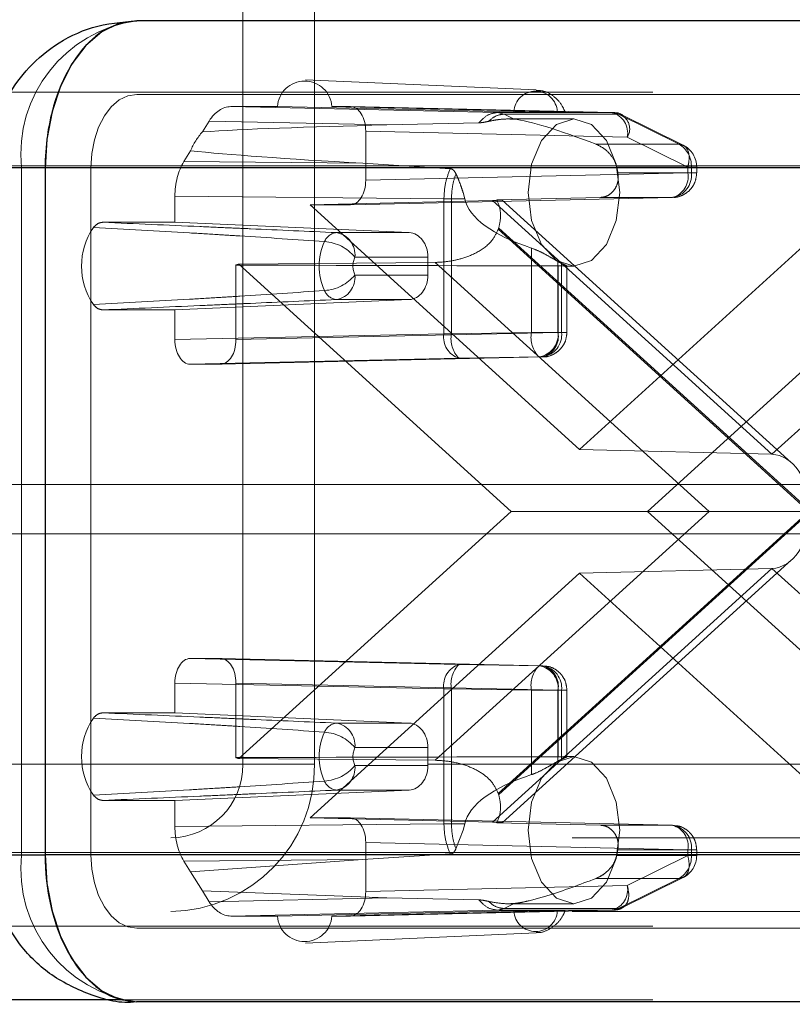
# Paper-space layout 'Sheet2' of a CAD drawing. Units: inches. Extents: x 0.1 to 16.8, y 0.1 to 10.9.
# Drawn here: x 5 to 5.1, y 2.7 to 2.7 of the extents above; entities that cross this region are included whole.
import ezdxf

# ---------------------------------------------------------------- set-up
doc = ezdxf.new("R2010")
doc.units = ezdxf.units.IN
doc.header["$MEASUREMENT"] = 0
doc.linetypes.add('HIDDEN', pattern=[0.07500000000000001, 0.05, -0.025])

psp = doc.layouts.new('Sheet2')

# ---------------------------------------------------------------- linework, layer by layer
at = {"color": 7, "linetype": 'HIDDEN', "lineweight": 18}
for p, q in [((5.015700033327128, 2.739976781702984), (5.015700033327128, 2.677640823697735)), ((5.02050151314512, 2.739976781702984), (5.02050151314512, 2.677640823697735)), ((5.01989841814372, 2.723424067636676), (5.035337358960174, 2.722734917691411)), ((5.243142328425704, 2.722588330259408), (4.278697888567123, 2.722588330259408)), ((5.658231100556002, 2.722441081456526), (5.008609094402006, 2.722441081456525)), ((5.014896008283179, 2.721620871482772), (5.018017868793269, 2.721620871482772)), ((5.032746246005767, 2.721225031238636), (5.014896008283179, 2.721620871482772)), ((5.033841394946216, 2.721276268542944), (5.018017868793269, 2.721620871482772)), ((5.021665516406874, 2.721620871482772), (5.022905283997668, 2.721620871482772)), ((5.021665516406874, 2.721620871482772), (5.03674371181484, 2.721276268542944)), ((5.022905283997668, 2.721620871482772), (5.040407050079033, 2.721225031238636)), ((5.033185227945266, 2.721116325089261), (5.032746246005767, 2.721225031238636)), ((5.040407050079033, 2.721225031238636), (5.032746246005767, 2.721225031238636)), ((5.040844730393347, 2.721116325089261), (5.033185227945266, 2.721116325089261)), ((5.033865967142334, 2.720782435396612), (5.033185227945266, 2.721116325089261)), ((5.040844730393347, 2.721116325089261), (5.044887293890444, 2.719105608428643)), ((5.041115189656373, 2.721053629555608), (5.045157753153469, 2.71904291289499)), ((5.013000896635766, 2.719935228747252), (5.01345211070996, 2.72066008208068)), ((5.025340974054192, 2.720396439061365), (5.01345211070996, 2.72066008208068)), ((5.031496987123957, 2.72053713514878), (5.025340974054192, 2.720396439061365)), ((5.033482480944106, 2.720800661509019), (5.037857887748854, 2.720800661509019)), ((5.023926273763029, 2.719980701379169), (5.023926273763029, 2.716699361796349)), ((5.023926273763029, 2.719980701379169), (5.041428039844395, 2.719584861135033)), ((5.044887293890444, 2.719105608428643), (5.039334616352546, 2.719105608428643)), ((5.045470603341491, 2.717574144474415), (5.041428039844395, 2.719584861135033)), ((5.011760039586347, 2.717941852609361), (5.012211253660542, 2.71866670594279)), ((5.011760039586347, 2.717941852609361), (5.023745039381747, 2.717832648095136)), ((5.023745039381747, 2.717832648095136), (5.029586612431898, 2.717468211675793)), ((5.240932406455907, 2.717667070416888), (4.276487966597326, 2.717667070416888)), ((5.23872248448611, 2.717667070416888), (4.317948764277485, 2.717667070416888)), ((5.288077408478248, 2.717667070416888), (4.323632968619667, 2.717667070416888)), ((5.290287330448045, 2.717667070416888), (4.325842890589464, 2.717667070416888)), ((4.998766575785202, 2.717519821614006), (5.00090606666105, 2.717519821614006)), ((5.00090606666105, 2.671588063083822), (5.00090606666105, 2.717519821614006)), ((5.00090606666105, 2.717519821614006), (5.060132493523675, 2.717519821614006)), ((5.655167664683797, 2.717519821614006), (5.005545658529801, 2.717519821614006)), ((5.005545658529801, 2.717519821614006), (5.005545658529801, 2.671588063083822)), ((5.045470603341491, 2.717186633346), (5.023926273763029, 2.716699361796349)), ((5.045711045471133, 2.717574144474415), (5.040721105207731, 2.717574144474415)), ((5.040798431903862, 2.717186633346), (5.045711045471133, 2.717186633346)), ((5.045470603341491, 2.717574144474415), (5.046061073943758, 2.717574144474415)), ((5.045470603341491, 2.717186633346), (5.045470603341491, 2.717574144474415)), ((5.045470603341491, 2.717186633346), (5.046061073943758, 2.717186633346)), ((5.045711045471133, 2.717186633346), (5.045711045471133, 2.717574144474415)), ((5.046067627461814, 2.717574144474415), (5.046067627461814, 2.717186633346)), ((5.030550468103315, 2.71545624840942), (5.030439758638434, 2.715879401666499)), ((5.011161957628843, 2.715622301804247), (5.02915653780311, 2.715458339399561)), ((5.011161957628842, 2.713888025534522), (5.011161957628843, 2.715622301804247)), ((5.032408091131993, 2.715346527511409), (5.020204852489773, 2.715059191692746)), ((5.022905283997668, 2.715059191692746), (5.020204852489773, 2.715059191692746)), ((5.020204852489773, 2.715059191692746), (5.038222307833319, 2.698699448823576)), ((5.04444961357613, 2.715546463242397), (5.022905283997668, 2.715059191692746)), ((5.02915653780311, 2.715458339399561), (5.029156537417249, 2.70643247238806)), ((5.02915653780311, 2.715458339399561), (5.029661900805468, 2.71545624840942)), ((5.029661900805468, 2.71545624840942), (5.029661893330211, 2.706432472509417)), ((5.029661900805445, 2.71545624840942), (5.030550468103315, 2.71545624840942)), ((5.051105499525223, 2.698369391295408), (5.032408091131993, 2.715346527511409)), ((5.032691219852509, 2.71539166259727), (5.039640034724726, 2.715546463242395)), ((5.033061862088588, 2.715375656616163), (5.052411552637929, 2.697806252061005)), ((5.038222307833319, 2.698699448823576), (5.056239763176865, 2.715059191692746)), ((5.039640034724793, 2.715546463242397), (5.04444961357613, 2.715546463242397)), ((5.069802907918454, 2.715346527511409), (5.051105499525223, 2.698369391295408)), ((5.006343821756816, 2.713888025534522), (5.011161957628842, 2.713888025534522)), ((5.026827330351629, 2.713198609604108), (5.011161957628842, 2.713888025534522)), ((5.026827330351629, 2.713198609604108), (5.021966552656004, 2.713198609604108)), ((5.032796207127347, 2.713422036255031), (5.053576181610439, 2.694553942348914)), ((5.053628363315231, 2.694601323028183), (5.03282147563196, 2.713493853960858)), ((5.035013015795251, 2.712163168578344), (5.035013015795251, 2.706523903687208)), ((5.015443702337664, 2.711091274916817), (5.028569578794429, 2.711200976114101)), ((5.023205585314281, 2.71155918895611), (5.028083565113144, 2.71155918895611)), ((5.028083565113144, 2.71155918895611), (5.028083565113144, 2.710357094691849)), ((5.028569578794429, 2.711200976114101), (5.046903435864518, 2.694553942348914)), ((5.036790088631982, 2.711259158680182), (5.036790088631982, 2.706523903687208)), ((5.037031310499887, 2.706523903687208), (5.037031310499887, 2.711134937126248)), ((5.015246538791783, 2.711026974022881), (5.015246538791783, 2.706036632137556)), ((5.033656742324073, 2.694553942348914), (5.015443702337664, 2.711091274916817)), ((5.036790868370245, 2.710969416896324), (5.036790868370245, 2.706523903687207)), ((5.037857887748854, 2.71095814182398), (5.037320562036558, 2.71095814182398)), ((5.037387892490568, 2.710971508632606), (5.037387892490568, 2.706523903687207)), ((5.061000913328973, 2.711091274916817), (5.042787873342564, 2.694553942348914)), ((5.028083565113144, 2.710357094691849), (5.023205585314281, 2.710357094691867)), ((5.011161957628826, 2.708028258113437), (5.026827330351629, 2.708717674043852)), ((5.021966552656004, 2.708717674043852), (5.026827330351629, 2.708717674043852)), ((5.011161957628826, 2.708028258113437), (5.006343821756816, 2.708028258113437)), ((5.011161957628843, 2.706036632137556), (5.011161957628826, 2.708028258113437)), ((5.015246538791783, 2.706036632137556), (5.036790868370245, 2.706523903687207)), ((5.035013015795251, 2.706523903687208), (5.029661893330211, 2.706432472509417)), ((5.036790088631982, 2.706523903687208), (5.035013015795251, 2.706523903687208)), ((5.036790088631982, 2.706523903687208), (5.037031310499887, 2.706523903687208)), ((5.036790868370245, 2.706523903687207), (5.037381338972511, 2.706523903687208)), ((5.029156537417249, 2.70643247238806), (5.011161957628843, 2.706036632137556)), ((5.029661893330211, 2.706432472509417), (5.029156537417249, 2.70643247238806)), ((5.030177526796693, 2.70479230227809), (5.012182947394204, 2.704396462033953)), ((5.035769878604883, 2.704883733583604), (5.014225549026421, 2.704396462033953)), ((5.030177526796693, 2.70479230227809), (5.035528656736977, 2.704883733583604)), ((5.035528656736977, 2.704883733583604), (5.035769878604883, 2.704883733583604)), ((5.014225549026421, 2.704396462033953), (5.012182947394204, 2.704396462033953)), ((5.051105499525223, 2.698369391295408), (5.038222307833319, 2.698699448823576)), ((5.287340767821649, 2.696341611099303), (4.322896327963068, 2.696341611099303)), ((5.015443702337664, 2.678016609781011), (5.033656742324073, 2.694553942348914)), ((5.046903435864518, 2.694553942348914), (5.028569578794429, 2.677906908583727)), ((5.053576181610439, 2.694553942348914), (5.032796207127347, 2.675685848442796)), ((5.03282147563196, 2.67561403073697), (5.053628363315231, 2.694506561669646)), ((5.046903435864518, 2.694553942348914), (5.033656742324073, 2.694553942348914)), ((5.042787873342564, 2.694553942348914), (5.061000913328973, 2.678016609781011)), ((5.053576181610439, 2.694553942348914), (5.046903435864517, 2.694553942348914)), ((5.287340767821649, 2.69306077120429), (4.322896327963068, 2.69306077120429)), ((5.032408091131993, 2.673761357186419), (5.051105499525223, 2.690738493402421)), ((5.052411552637929, 2.691301632636823), (5.033061862088588, 2.673732228081665)), ((5.051105499525223, 2.690738493402421), (5.038222307833319, 2.690408435874252)), ((5.051105499525223, 2.690738493402421), (5.069802907918454, 2.673761357186419)), ((5.038222307833319, 2.690408435874252), (5.020204852489773, 2.674048693005082)), ((5.056239763176865, 2.674048693005082), (5.038222307833319, 2.690408435874252)), ((5.012182947394204, 2.684711422663874), (5.014225549026421, 2.684711422663874)), ((5.012182947394204, 2.684711422663874), (5.030177526796693, 2.684315582419738)), ((5.035769878604883, 2.684224151114224), (5.014225549026421, 2.684711422663874)), ((5.030177526796693, 2.684315582419738), (5.035528656736977, 2.684224151114224)), ((5.035769878604883, 2.684224151114224), (5.035528656736977, 2.684224151114224)), ((5.011161957628843, 2.683071252560272), (5.029156537031331, 2.682675412316135)), ((5.011161957628826, 2.681079626584391), (5.011161957628843, 2.683071252560272)), ((5.036790868370245, 2.682583981010621), (5.015246538791783, 2.683071252560272)), ((5.015246538791783, 2.683071252560272), (5.015246538791783, 2.678080910674947)), ((5.029156537031331, 2.682675412316135), (5.029661885854965, 2.682675412316135)), ((5.029156537031331, 2.682675412316135), (5.029156537031331, 2.673649545291235)), ((5.035013015795251, 2.682583981010621), (5.029661885854965, 2.682675412316135)), ((5.029661885854965, 2.682675412316135), (5.029661885854967, 2.673651636288409)), ((5.035013015795251, 2.676944716119484), (5.035013015795251, 2.682583981010621)), ((5.035013015795251, 2.682583981010621), (5.036790088631982, 2.682583981010621)), ((5.036790088631982, 2.677848726017646), (5.036790088631982, 2.682583981010621)), ((5.036790088631982, 2.682583981010621), (5.037031310499887, 2.682583981010621)), ((5.036790868370245, 2.682583981010621), (5.037381338972511, 2.682583981010621)), ((5.036790868370245, 2.678138467801504), (5.036790868370245, 2.682583981010621)), ((5.037031310499887, 2.677972947571581), (5.037031310499887, 2.682583981010621)), ((5.037387892490568, 2.682583981010621), (5.037387892490568, 2.67814030066105)), ((5.011161957628826, 2.681079626584391), (5.006343821756816, 2.681079626584391)), ((5.011161957628826, 2.681079626584391), (5.026827330351629, 2.680390210653976)), ((5.026827330351629, 2.680390210653976), (5.021966552656004, 2.680390210653976)), ((5.023205585314281, 2.678750790005961), (5.028083565113144, 2.678750790005979)), ((5.028083565113144, 2.678750790005979), (5.028083565113144, 2.677548695741718)), ((5.015700033327128, 2.677640823697735), (4.937750459978826, 2.677640823697735)), ((5.02050151314512, 2.677640823697735), (4.940010105883286, 2.677640823697735)), ((5.132937626068238, 2.677640823697735), (4.977288194783193, 2.677640823697735)), ((5.128136146250245, 2.677640823697735), (4.998766574716966, 2.677640823697735)), ((5.028569578794429, 2.677906908583727), (5.015443702337664, 2.678016609781011)), ((5.171349464612173, 2.677640823697735), (5.015700033327128, 2.677640823697735)), ((5.176150944430164, 2.677640823697735), (5.02050151314512, 2.677640823697735)), ((5.028083565113144, 2.677548695741718), (5.023205585314281, 2.677548695741718)), ((5.037323524256283, 2.678149742873849), (5.037857887748854, 2.678149742873849)), ((5.026827330351629, 2.675909275093721), (5.011161957628826, 2.675219859163306)), ((5.021966552656004, 2.675909275093721), (5.026827330351629, 2.675909275093721)), ((5.006343821756816, 2.675219859163306), (5.011161957628826, 2.675219859163306)), ((5.011161957628843, 2.67348558289358), (5.011161957628826, 2.675219859163306)), ((5.029156537031331, 2.673649545291235), (5.011161957628843, 2.67348558289358)), ((5.020204852489773, 2.674048693005082), (5.022905283997668, 2.674048693005082)), ((5.020204852489773, 2.674048693005082), (5.032408091131993, 2.673761357186419)), ((5.022905283997668, 2.674048693005082), (5.04444961357613, 2.673561421455431)), ((5.029661885854965, 2.673651636288409), (5.029156537031331, 2.673649545291235)), ((5.029661885854967, 2.673651636288409), (5.030550468103315, 2.673651636288409)), ((5.030439758638434, 2.673228483031329), (5.030550468103315, 2.673651636288409)), ((5.03964003472487, 2.673561421455429), (5.032691219852641, 2.673716222100554)), ((5.04444961357613, 2.673561421455431), (5.039640034724794, 2.673561421455431)), ((5.029960734009159, 2.671975681746162), (5.030439758638434, 2.673228483031329)), ((5.137739105886229, 2.672719563855215), (4.982089674601185, 2.672719563855215)), ((5.023926273763029, 2.672408522901479), (5.023926273763029, 2.669127183318659)), ((5.023926273763029, 2.672408522901479), (5.045470603341491, 2.671921251351829)), ((5.240932406455907, 2.671735311886704), (4.276487966597326, 2.671735311886704)), ((5.23872248448611, 2.671735311886704), (4.317948764277485, 2.671735311886704)), ((5.288077408478248, 2.671735311886704), (4.323632968619667, 2.671735311886704)), ((5.290287330448045, 2.671735311886704), (4.325842890589464, 2.671735311886704)), ((5.00090606666105, 2.671588063083822), (4.998766574716966, 2.671588063083822)), ((5.060132493523675, 2.671588063083822), (5.00090606666105, 2.671588063083822)), ((5.655167664683797, 2.671588063083822), (5.005545658529801, 2.671588063083822)), ((5.029586612431898, 2.671639673022034), (5.023745039381747, 2.671275236602692)), ((5.040798431903862, 2.671921251351828), (5.040721105207731, 2.671533740223413)), ((5.045711045471133, 2.671921251351828), (5.040798431903861, 2.671921251351828)), ((5.045470603341491, 2.671533740223413), (5.045470603341491, 2.671921251351829)), ((5.045470603341491, 2.671921251351829), (5.046061073943758, 2.671921251351828)), ((5.045711045471133, 2.671921251351828), (5.045711045471133, 2.671533740223413)), ((5.046067627461815, 2.671921251351829), (5.046067627461815, 2.671533740223413)), ((5.023745039381747, 2.671275236602692), (5.011760039586347, 2.671166032088466)), ((5.012211253660542, 2.670441178755038), (5.011760039586347, 2.671166032088466)), ((5.012211253660542, 2.670441178755038), (5.023745039381747, 2.671275236602692)), ((5.045711045471133, 2.671533740223413), (5.040721105207731, 2.671533740223413)), ((5.041428039844395, 2.669523023562796), (5.045470603341491, 2.671533740223413)), ((5.045470603341491, 2.671533740223413), (5.046061073943758, 2.671533740223413)), ((5.013000896635766, 2.669172655950576), (5.012211253660542, 2.670441178755038)), ((5.044887293890444, 2.670002276269186), (5.039334616352546, 2.670002276269186)), ((5.040844741687834, 2.667991565226293), (5.044887293890444, 2.670002276269186)), ((5.045157753153471, 2.670064971802838), (5.041115189656373, 2.66805425514222)), ((5.025340974054191, 2.668711445636463), (5.013000896635766, 2.669172655950576)), ((5.01345211070996, 2.668447802617147), (5.013000896635766, 2.669172655950576)), ((5.041428039844395, 2.669523023562796), (5.023926273763029, 2.669127183318659)), ((5.01345211070996, 2.668447802617147), (5.025340974054191, 2.668711445636463)), ((5.025340974054191, 2.668711445636463), (5.031496987123957, 2.668570749549048)), ((5.033865967142334, 2.668325449301217), (5.033185239398767, 2.667991565226293)), ((5.037857887748854, 2.668307223188809), (5.033479410618473, 2.668307223188809)), ((5.137739105886229, 2.667798304012695), (4.999565000371635, 2.667798304012695)), ((5.014896008283179, 2.667487013215056), (5.032746246771356, 2.66788285347617)), ((5.018017868793263, 2.667487013215056), (5.033841394946214, 2.667831616154884)), ((5.036743711814838, 2.667831616154884), (5.021665516406881, 2.667487013215056)), ((5.040407050455704, 2.667882853467682), (5.022905283997668, 2.667487013215056)), ((5.032746246771356, 2.66788285347617), (5.033185239398747, 2.667991565226363)), ((5.032746246771356, 2.66788285347617), (5.040407050455704, 2.667882853467682)), ((5.033185239398747, 2.667991565226363), (5.040844741846827, 2.667991565226363)), ((5.018017868793263, 2.667487013215056), (5.014896008283179, 2.667487013215056)), ((5.022905283997668, 2.667487013215056), (5.021665516406881, 2.667487013215056)), ((5.243142328425704, 2.666814052044185), (4.278697888567123, 2.666814052044185)), ((5.658231100556002, 2.666666803241303), (5.008609094402006, 2.666666803241303)), ((5.035337358960174, 2.666372967006407), (5.019898418143721, 2.665683817061141)), ((5.243142328425704, 2.661892792201665), (5.007553259270491, 2.661892792201665))]:
    psp.add_line(p, q, dxfattribs=at)
at = {"color": 7, "linetype": 'Continuous', "lineweight": 25}
for p, q in [((5.658231100556002, 2.727362341299046), (5.008609094402006, 2.727362341299045)), ((5.002482222657597, 2.717519821614006), (4.998766575785202, 2.717519821614006)), ((5.652104228811591, 2.717519821614006), (5.002482222657597, 2.717519821614006)), ((5.002482222657597, 2.717519821614006), (5.002482222657597, 2.671588063083822)), ((4.998766574716966, 2.671588063083822), (5.002482222657597, 2.671588063083822)), ((5.652104228811591, 2.671588063083822), (5.002482222657597, 2.671588063083822)), ((5.007553259270491, 2.661892792201665), (4.817948764277486, 2.661892792201665)), ((5.658231100556002, 2.661745543398783), (5.008609094402006, 2.661745543398783))]:
    psp.add_line(p, q, dxfattribs=at)
at = {"color": 7, "linetype": 'Continuous', "lineweight": 25, "flags": 128}
for points in [[(5.008609094402006, 2.727362341299045), (5.007413801020438, 2.727173220043172), (5.006264442093195, 2.726613124099353), (5.005205186839283, 2.725703577640606), (5.004276741844074, 2.724479534027259), (5.003514786728054, 2.722988032568923), (5.002948602999024, 2.721286390830198), (5.002599948780171, 2.719440001948811), (5.002482222657597, 2.717519821614006)], [(5.002482222657597, 2.671588063083822), (5.002599948780171, 2.669667882749018), (5.002948602999024, 2.66782149386763), (5.003514786728054, 2.666119852128905), (5.004276741844074, 2.664628350670569), (5.005205186839283, 2.663404307057223), (5.006264442093195, 2.662494760598475), (5.007413801020438, 2.661934664654657), (5.008609094402006, 2.661745543398783)]]:
    psp.add_lwpolyline(points, dxfattribs=at)
at = {"color": 7, "linetype": 'HIDDEN', "lineweight": 18, "flags": 128}
for points in [[(5.008609094402006, 2.722441081456525), (5.008011447711223, 2.722346520828589), (5.007436768247601, 2.722066472856679), (5.006907140620645, 2.721611699627306), (5.00644291812304, 2.720999677820632), (5.00606194056503, 2.720253927091465), (5.005778848700515, 2.719403106222102), (5.005604521591088, 2.718479911781408), (5.005545658529801, 2.717519821614006)], [(5.034794451876649, 2.715879401666499), (5.035027642047362, 2.713996117058403), (5.035691711469887, 2.712399545459873), (5.036685561594447, 2.711332750423826), (5.037857887748854, 2.71095814182398), (5.039030213903259, 2.711332750423826), (5.040024064027819, 2.712399545459873), (5.040688133450344, 2.713996117058403), (5.040921323621058, 2.715879401666499), (5.040688133450344, 2.717762686274596), (5.040024064027819, 2.719359257873126), (5.039030213903259, 2.720426052909173), (5.037857887748854, 2.720800661509019), (5.036685561594447, 2.720426052909173), (5.035691711469887, 2.719359257873126), (5.035027642047362, 2.717762686274595), (5.034794451876649, 2.715879401666499)], [(5.034794451876649, 2.673228483031329), (5.035027642047362, 2.671345198423233), (5.035691711469887, 2.669748626824702), (5.036685561594447, 2.668681831788655), (5.037857887748854, 2.668307223188809), (5.039030213903259, 2.668681831788655), (5.040024064027819, 2.669748626824702), (5.040688133450344, 2.671345198423233), (5.040921323621058, 2.673228483031329), (5.040688133450344, 2.675111767639425), (5.040024064027819, 2.676708339237956), (5.039030213903259, 2.677775134274002), (5.037857887748854, 2.678149742873849), (5.036685561594447, 2.677775134274002), (5.035691711469887, 2.676708339237956), (5.035027642047362, 2.675111767639424), (5.034794451876649, 2.673228483031329)], [(5.005545658529801, 2.671588063083822), (5.005604521591088, 2.67062797291642), (5.005778848700515, 2.669704778475727), (5.00606194056503, 2.668853957606364), (5.00644291812304, 2.668108206877196), (5.006907140620645, 2.667496185070522), (5.007436768247601, 2.667041411841149), (5.008011447711223, 2.666761363869239), (5.008609094402006, 2.666666803241303)]]:
    psp.add_lwpolyline(points, dxfattribs=at)
at = {"color": 7, "linetype": 'HIDDEN', "lineweight": 18}
for centre, radius, start, end in [((5.009827399678672, 2.718473300971266), 0.008972140530333099, 97.8041644503812, 186.1004057366082), ((5.019841692600071, 2.721501913252676), 0.001827699192637995, 3.731809898782481, 176.2681901012157), ((5.035292553380529, 2.721204083807606), 0.001452952661821362, 2.847707343839197, 177.1522926561643), ((5.04037999660159, 2.720180643985586), 0.001044737586657676, 63.58734309170986, 88.51616005589977), ((5.04002640703736, 2.719850221589494), 0.001426531000906728, 349.2795097648891, 74.52420593920164), ((5.040561374978465, 2.720131581199773), 0.001024700355726712, 327.7549531146788, 73.94707649103027), ((5.016419309574289, 2.716927266401778), 0.00455339263517403, 138.6544997206562, 157.5417845753313), ((5.044035047999696, 2.717659924285427), 0.001678191198953025, 357.0700812819415, 59.48020659971809), ((5.044427207514308, 2.717574144474415), 0.001640419947507049, 0, 63.41698913905445), ((5.033665784993603, 2.71596480553454), 0.007236540274695159, 9.720464213099667, 12.84948664469055), ((5.044215808714293, 2.717031439161554), 0.001503269168809585, 278.9475901256359, 5.925647491974503), ((5.044068970534457, 2.71692127289154), 0.001426531000907354, 285.4757940607897, 10.72049023509414), ((5.009478662631589, 2.710958141823979), 0.0045642254172426, 145.589074230449, 214.4109257695519), ((5.022076310131088, 2.712234527767473), 0.000970309482106293, 96.49496760732687, 158.240225609658), ((5.021701909991608, 2.7117106742767), 0.001511286630115976, 354.2472396674658, 79.91489189185499), ((5.026947222266091, 2.715520310480195), 0.00621396641696664, 340.2649776977372, 340.9669680325065), ((5.024640634879236, 2.710958141823979), 0.003832293101697377, 154.7275393910435, 205.2724606089573), ((5.02097352524119, 2.70968965242294), 0.002911573289262603, 39.94898340299595, 86.02934411284066), ((5.024478693782174, 2.710958141823988), 0.001407857530453406, 154.7275393925684, 205.272460607416), ((5.037982246505146, 2.713277850678893), 0.002344431227442558, 239.4356187315749, 246.0703405425331), ((5.014698052008026, 2.713043207789021), 0.002089506245905275, 285.2182106048122, 290.9071635713459), ((5.020973525241115, 2.712226631225132), 0.002911573289380297, 273.9706558884711, 320.0510165965206), ((5.021701909991615, 2.710205609371257), 0.001511286630112264, 280.0851081079314, 5.752760333312447), ((5.022076310131086, 2.709681755880485), 0.0009703094821047684, 201.7597743903573, 263.5050323927693), ((5.036794981121937, 2.706182983258062), 0.00181428420169559, 169.1692159014582, 225.7352649064412), ((5.035294851875137, 2.706368709502764), 0.001503269168813219, 278.9475901257539, 5.925647491872851), ((5.035536073743046, 2.70636870950276), 0.001503269168810006, 278.947590125672, 5.925647492004679), ((5.035389235563207, 2.706258543232747), 0.001426531000909099, 285.4757940608928, 10.72049023503918), ((5.030606001617125, 2.706196886399153), 0.001468484669613832, 170.768263017837, 253.0354330542026), ((5.031443874669663, 2.706091551241737), 0.00181430008678723, 169.169284914934, 225.734718052169), ((5.030606001246394, 2.682910998189319), 0.00146848466603896, 106.9645518654931, 189.2317324304449), ((5.031443851181646, 2.683016332745282), 0.001814284201690415, 134.2647350934484, 190.8307840986018), ((5.036794981121935, 2.682924901439767), 0.001814284201694033, 134.2647350935292, 190.8307840985394), ((5.035294851875137, 2.682739175195064), 0.001503269168813209, 354.0743525081616, 81.05240987424958), ((5.035536073743047, 2.682739175195067), 0.001503269168809585, 354.0743525080263, 81.05240987436491), ((5.035389235563207, 2.682849341465081), 0.001426531000909181, 349.2795097649441, 74.52420593910801), ((5.00947866263159, 2.678149742873849), 0.004564225417243583, 145.5890742304553, 214.4109257695501), ((5.022076310131086, 2.679426128817344), 0.0009703094821040894, 96.49496760723748, 158.2402256096922), ((5.021701909991607, 2.678902275326565), 0.001511286630119122, 354.2472396669198, 79.91489189180638), ((5.024640634879238, 2.678149742873848), 0.003832293101699363, 154.7275393910428, 205.27246060894), ((5.020973525241158, 2.67688125347278), 0.002911573289293224, 39.94898340274602, 86.02934411225169), ((5.024478693782079, 2.67814974287384), 0.001407857530367467, 154.7275393909336, 205.2724606090836), ((5.010777279439561, 2.677522501354242), 0.009724953539081978, 270.7145198617245, 0.6971280787996957), ((5.01083791647435, 2.677581662525987), 0.004862476769539117, 270.7145198617091, 0.6971280788209437), ((5.014698052008039, 2.676064676908858), 0.002089506245853567, 69.09283642847801, 74.7817893951564), ((5.020973525241086, 2.67941823227509), 0.002911573289471817, 273.9706558889242, 320.0510165952696), ((5.021701909991617, 2.677397210421121), 0.001511286630107761, 280.0851081078673, 5.752760332836779), ((5.037982246505206, 2.675830034018831), 0.002344431227562406, 113.9296594577824, 120.564381268411), ((5.022076310131085, 2.676873356930352), 0.0009703094821023613, 201.7597743902988, 263.5050323928587), ((5.026947222265414, 2.673587574217369), 0.006213966417692604, 19.03303196776241, 19.735022302442), ((5.044215808714292, 2.672076445536275), 0.00150326916880996, 354.074352508013, 81.05240987433147), ((5.044068970534456, 2.672186611806289), 0.001426531000907436, 349.2795097649309, 74.52420593917202), ((5.009827399678673, 2.670634583726562), 0.008972140530333617, 173.8995942633904, 262.195835549614), ((5.044035047999698, 2.671447960412401), 0.001678191198950524, 300.5197934002275, 2.929918718079133), ((5.044427207514308, 2.671533740223413), 0.001640419947507077, 296.4763715281793, 0), ((5.040026407478799, 2.669257662753243), 0.001426530633226159, 285.4757954502569, 10.72050754633975), ((5.035292553380526, 2.667903800890221), 0.001452952661820475, 182.8477073438383, 357.1522926561616), ((5.040379996252025, 2.66892724271859), 0.001044739602651942, 271.4838769218623, 296.4133247464057), ((5.019841692600072, 2.66760597144514), 0.00182769919264339, 183.7318098983816, 356.26819010162)]:
    psp.add_arc(centre, radius, start, end, dxfattribs=at)
for centre, major_axis, ratio, start_param, end_param in [((5.014896265985681, 2.718339531823835), (-4.206675052742527e-07, 0.003281339648490978), 0.6224116172961448, 6.283105514055294, 7.068377505637824), ((5.02290497292323, 2.719980201653304), (5.078716105444415e-07, 0.001640669799008787), 0.6224901038223245, 4.712886259551865, 6.283377999852292), ((5.23169292267659, 2.715879401666499), (0.2228297806961796, -0.00344671996634327), 0.0157639605667521, 2.754853558522019, 2.948823992218085), ((5.043598935401223, 2.715879401666499), (0.01047671744658185, -0.004774842093650644), 0.1137287374070384, 2.041183540309904, 2.810957950224416), ((5.23169292267659, 2.715879401666499), (0.2228297806961796, -0.00344671996634327), 0.0157639605667521, 3.315406250958747, 3.509376684654885), ((5.013204559308442, 2.715621887817786), (-4.208549473361245e-07, 0.003280925635894772), 0.6225687086279577, 0.7853182965343545, 1.570590288116523), ((5.02290497292323, 2.716699861522214), (-5.078716096562631e-07, 0.001640669799009231), 0.6224901038221561, 3.141399960917957, 4.711891701217869), ((5.043598935401222, 2.715879401666499), (0.01309697253870468, 0), 0.3757555288427122, 3.227683702413622, 3.997458112327958), ((5.028214497777372, 2.715345528059679), (0.004847661034420803, 2.959089321974417e-05), 0.01011411128807323, 5.757628327801369, 6.676863187130506), ((5.026781902998968, 2.71155918895611), (0, 0.001640419947506633), 0.7934932248025588, 4.7123889803847, 6.248278722140203), ((5.051511479789755, 2.715879401666499), (0.2175896459878306, 0), 0.02261716002238055, 4.544940901165007, 4.644684178667754), ((5.026781902998968, 2.710357094691849), (0, 0.001640419947506633), 0.7934932248025588, 3.176499238629221, 4.7123889803847), ((5.012183258468643, 2.706037131863422), (5.078716096562631e-07, 0.001640669799009231), 0.6224901038216147, 1.571293605961996, 3.141785346260782), ((5.014225237951983, 2.706037131863422), (-5.078716096562631e-07, 0.001640669799009231), 0.6224901038221561, 3.141399960917957, 4.711891701217598), ((5.05106068740158, 2.694601323028183), (0, 0.003768642249692533), 0.681326521205782, 4.712388980384699, 6.265732014660188), ((5.05106068740158, 2.694506561669645), (0, 0.003768642249692977), 0.6813265212054661, 3.159045946109241, 4.712388980384935), ((5.012183258468643, 2.683070752834406), (-5.078716105444414e-07, 0.001640669799009231), 0.6224901038216146, 6.282992614507772, 7.853484354807047), ((5.014225237951983, 2.683070752834406), (5.078716105444414e-07, 0.001640669799009231), 0.622490103822156, 4.712886259552135, 6.283377999852291), ((5.026781902998968, 2.678750790005979), (0, 0.001640419947507077), 0.7934932248023439, 4.7123889803847, 6.248278722140183), ((5.051511479789755, 2.673228483031329), (0.2175896459878306, 0), 0.02261716002238055, 1.638501128511835, 1.738244406014597), ((5.026781902998968, 2.677548695741718), (0, 0.001640419947507077), 0.7934932248023439, 3.17649923862924, 4.7123889803847), ((5.043598935401222, 2.673228483031329), (0.01309697253870468, 0), 0.3757555288427461, 2.285727194851691, 3.055501604765919), ((5.02290497292323, 2.672408023175614), (5.078716105444414e-07, 0.001640669799009231), 0.622490103822156, 4.712886259552135, 6.283377999852291), ((5.028214497777372, 2.673762356638149), (0.004847661034420803, -2.959089321974417e-05), 0.01011411128816595, 5.889507427244755, 6.80874228656266), ((5.013204559308442, 2.673485996880042), (4.20854948224303e-07, 0.003280925635894772), 0.6225687086279577, 1.571002365473574, 2.356274357055836), ((5.02290497292323, 2.669127683044524), (-5.078716096562631e-07, 0.001640669799009231), 0.6224901038221561, 3.141399960917957, 4.71189170121814), ((5.014896265985681, 2.670768352873993), (4.206675052742526e-07, 0.003281339648490534), 0.622411617296229, 2.356400455131718, 3.14167244671413)]:
    psp.add_ellipse(centre, major_axis=major_axis, ratio=ratio, start_param=start_param, end_param=end_param, dxfattribs=at)
at = {"color": 7, "linetype": 'Continuous', "lineweight": 25}
for points, knots in [([(4.998766574716966, 2.717519821614006), (4.998870604226509, 2.71862976104843), (4.999018458795141, 2.720207290511046), (4.999980857876817, 2.722370161476519), (5.001168457962331, 2.724123592667468), (5.003121334925019, 2.725828524911116), (5.005663234230227, 2.727102006289698), (5.007606076757193, 2.727272643150841), (5.008609215502767, 2.727360747278921)], [0, 0, 0, 0, 0.2147838452141154, 0.3052669662961901, 0.457970773672982, 0.6232993636277108, 0.8054999318877001, 1, 1, 1, 1]), ([(5.008609094402006, 2.727362341299045), (5.007920139007681, 2.727253532430375), (5.006542228219031, 2.727035914693034), (5.004708386318852, 2.725339039428586), (5.003314316467555, 2.722841262641028), (5.002608156077231, 2.720074803211634), (5.002482227662916, 2.718244566543722), (5.002482222658352, 2.717519930975323), (5.002482222657597, 2.717519821614006)], [0, 0, 0, 0, 0.2146938330081832, 0.4293876660163608, 0.6440814990245433, 0.8587753320327216, 0.9999786865060584, 1, 1, 1, 1]), ([(5.00860811012661, 2.661747004911098), (5.008604948804694, 2.661746518220128), (5.0075484997937, 2.661583876069691), (5.005445680799909, 2.662161375587834), (5.002726256119662, 2.663495189470102), (5.000837057160221, 2.665385102509971), (4.99965907870203, 2.667346057980856), (4.99892154876682, 2.669341194186229), (4.998820988487894, 2.670799152878445), (4.998766574716966, 2.671588063083822)], [0, 0, 0, 0, 0.0006226343974538491, 0.2080716583013026, 0.4027816158223454, 0.5906688025143533, 0.7168765314225215, 0.8468001906123067, 1, 1, 1, 1]), ([(5.002482222657597, 2.671588063083822), (5.002482222658287, 2.671587953722492), (5.002482222660361, 2.671587625638503), (5.002482222711872, 2.671586422663865), (5.002482223376428, 2.671581829487734), (5.002482233676282, 2.671563456750473), (5.002482396744725, 2.671489964357023), (5.002485006155603, 2.671195876780167), (5.002526836422987, 2.670012682697843), (5.002818494876601, 2.668004372296485), (5.003707103748679, 2.665424705310056), (5.005139031222278, 2.663259439839233), (5.006893722087421, 2.661950460479606), (5.008095040424147, 2.661806951898636), (5.008609094402006, 2.661745543398783)], [0, 0, 0, 0, 2.12970595102838e-05, 6.389117855604494e-05, 0.0002342676561596863, 0.0009157736574419311, 0.003641803478136005, 0.01454629500440387, 0.05818813321274034, 0.234335285057141, 0.4104824369015382, 0.6250107236367054, 0.8395390103718677, 1, 1, 1, 1])]:
    psp.add_open_spline(points, degree=3, knots=knots, dxfattribs=at)
at = {"color": 7, "linetype": 'HIDDEN', "lineweight": 18}
for points, knots in [([(5.035337925435551, 2.72269930819722), (5.035488729910646, 2.722696336688093), (5.035926942422273, 2.722687701980953), (5.036562357877263, 2.72231100813609), (5.037042454813868, 2.721786313202838), (5.037202689056965, 2.721394581929443), (5.037258487315072, 2.721258169622813)], [0, 0, 0, 0, 0.1753229180748562, 0.5094589946780566, 0.8291792497132028, 0.9999999999999999, 0.9999999999999999, 0.9999999999999999, 0.9999999999999999]), ([(5.033185224760713, 2.721116317106636), (5.033002637000089, 2.721095653051279), (5.032635408165053, 2.721054092560314), (5.032308012261891, 2.720777320755347), (5.032143399013825, 2.720638161085515)], [0, 0, 0, 0, 0.4972043129606983, 1, 1, 1, 1]), ([(5.037255150705577, 2.721256620649437), (5.037260028234475, 2.721255836979077), (5.037278364820905, 2.721252890848039), (5.037050424292183, 2.721248796748799), (5.036499746376646, 2.721248489205712), (5.035877358295027, 2.721249426542001), (5.035251128020031, 2.721254282455401), (5.034655748540079, 2.721261568812446), (5.034167043583059, 2.7212695105863), (5.033928675323918, 2.721274457274781), (5.033841394946216, 2.721276268542944)], [0, 0, 0, 0, 0.03966423201897133, 0.1491137487460616, 0.4088407104843449, 0.5839505091559736, 0.7062017200241576, 0.8292069028760835, 0.9374627893851317, 1, 1, 1, 1]), ([(5.03674371181484, 2.721276268542944), (5.03686323387328, 2.721273321131067), (5.037102199792074, 2.721267428235676), (5.037196322861231, 2.721262592010061), (5.037243368995615, 2.721260174688546)], [0, 0, 0, 0, 0.5001636176529562, 0.9999999999999999, 0.9999999999999999, 0.9999999999999999, 0.9999999999999999]), ([(5.040424632600005, 2.721210933719645), (5.040458994503312, 2.721214224057237), (5.040686779951851, 2.721236035742618), (5.040944354812066, 2.721175607821181), (5.041108611755639, 2.721052778612413), (5.041116890477165, 2.721046587891992)], [0, 0, 0, 0, 0.1443464356477791, 0.9568741666012397, 1, 1, 1, 1]), ([(5.032143124097389, 2.720638687106038), (5.032020661730478, 2.720612842341581), (5.031850326682621, 2.720576894406703), (5.031628761673086, 2.720544162384397), (5.031541768410955, 2.72053952391), (5.031496989140747, 2.720537136282576)], [0, 0, 0, 0, 0.5538354588747612, 0.7703394256604255, 1, 1, 1, 1]), ([(5.032143386892772, 2.720638528359813), (5.032317091355543, 2.720672118852411), (5.03266466049905, 2.720739330820117), (5.033262330644172, 2.720809138967327), (5.033640026146392, 2.720792430536702), (5.033865967142334, 2.720782435396612)], [0, 0, 0, 0, 0.286438222801869, 0.5731406446234658, 1, 1, 1, 1]), ([(5.039334616352546, 2.719105608428643), (5.039512936767241, 2.719019240314688), (5.039868502166202, 2.718847024963191), (5.040335589449404, 2.718401287233241), (5.040615531615366, 2.717955418654572), (5.040698055762477, 2.717657386487357), (5.040721105207731, 2.717574144474415)], [0, 0, 0, 0, 0.2798268056773917, 0.557966007264395, 0.876537490271831, 1, 1, 1, 1]), ([(5.029960441528389, 2.717131963271612), (5.029910823964031, 2.717223098085289), (5.029841771086605, 2.717349930613237), (5.029701249564446, 2.717447449264876), (5.029625566531687, 2.71746115596303), (5.029586612314977, 2.717468210829501)], [0, 0, 0, 0, 0.5533612266929482, 0.7701140806380147, 1, 1, 1, 1]), ([(5.02996077319906, 2.71713211228067), (5.029874428138306, 2.716868037397054), (5.029702670074808, 2.716342738205283), (5.029675443356044, 2.715750676154039), (5.029661903870577, 2.71545625156298)], [0, 0, 0, 0, 0.5027132874983312, 1, 1, 1, 1]), ([(5.030439758638434, 2.715879401666499), (5.030393564554904, 2.716025284875359), (5.030299253941337, 2.71632312247458), (5.030135114978383, 2.716741192621439), (5.03001911652199, 2.717001293220926), (5.029960733992671, 2.717132202987724)], [0, 0, 0, 0, 0.3228834717432009, 0.6592042964013093, 1, 1, 1, 1]), ([(5.040798431903862, 2.717186633346), (5.040812096637215, 2.71701159506117), (5.040839437516329, 2.716661372304373), (5.040672187012881, 2.716203620461251), (5.040393118635482, 2.71584004041521), (5.040037323761424, 2.715598731066575), (5.039766338646676, 2.715563079938488), (5.039640034724793, 2.715546463242397)], [0, 0, 0, 0, 0.2104673391512065, 0.4211104548080826, 0.5960354894141473, 0.8117154809940349, 0.9999999999999999, 0.9999999999999999, 0.9999999999999999, 0.9999999999999999]), ([(5.046067627461814, 2.717186633346), (5.046045011565793, 2.716975988357908), (5.046012558396514, 2.716673718775052), (5.045802585565191, 2.716269863767021), (5.04554005728728, 2.715946754164026), (5.045114252417354, 2.715675302679851), (5.044728812035757, 2.715533092953204), (5.044506361876523, 2.715559369232636), (5.044468472595547, 2.715563844793982)], [0, 0, 0, 0, 0.2482456060442692, 0.356225403056559, 0.5364834386796324, 0.7347908307972743, 0.9548277026928687, 1, 1, 1, 1]), ([(5.03282147563196, 2.713493853960858), (5.032887288557345, 2.713792168972075), (5.033018684021238, 2.714387754703233), (5.032851249601499, 2.715034286775885), (5.03271026369193, 2.71534913420612), (5.032691219852492, 2.71539166259727)], [0, 0, 0, 0, 0.464657269129039, 0.9276879438368946, 1, 1, 1, 1]), ([(5.006343821756816, 2.713888025534522), (5.006229539749634, 2.713872183655696), (5.006000975250813, 2.71384049983089), (5.005809092166527, 2.713638497870206), (5.00571315042103, 2.713537496675785)], [0, 0, 0, 0, 0.4999989402186719, 1, 1, 1, 1]), ([(5.021966552656004, 2.713198609604108), (5.020048777722945, 2.713283111801772), (5.017648578984624, 2.713388870858645), (5.014605000131447, 2.713523165546817), (5.011312942987358, 2.713668466908442), (5.008505492503168, 2.713792512980675), (5.006343821756816, 2.713888025534522)], [0, 0, 0, 0, 0.3677222294760335, 0.4602241983802085, 0.5843853465907153, 1, 1, 1, 1]), ([(5.00571315042103, 2.713537496675785), (5.007857814565683, 2.713419833515645), (5.010643245327726, 2.713267015841775), (5.013902405143347, 2.713072834442718), (5.016914399112521, 2.712889037438198), (5.019282741147492, 2.712725171876166), (5.021175138766438, 2.712594236903581)], [0, 0, 0, 0, 0.4155466478521836, 0.5397005488609299, 0.6322027931457705, 1, 1, 1, 1]), ([(5.028569578794429, 2.711200976114101), (5.028848775560995, 2.711214860228855), (5.029405108445601, 2.711242525984823), (5.030414169947955, 2.711452703794937), (5.031449833933553, 2.711861209165228), (5.032356230594386, 2.712528941165973), (5.032663159297561, 2.713151966479739), (5.032796207127347, 2.713422036255031)], [0, 0, 0, 0, 0.1831425469689158, 0.3649333862385977, 0.577235877204174, 0.8167396907922768, 0.9999999999999999, 0.9999999999999999, 0.9999999999999999, 0.9999999999999999]), ([(5.035013015795251, 2.712163168578344), (5.035199696392461, 2.712090230688557), (5.035571931737127, 2.711944794789219), (5.036126825679156, 2.711640114160515), (5.036538776301871, 2.71140631070878), (5.036735220651602, 2.711291285773247), (5.036790088631982, 2.711259158680182)], [0, 0, 0, 0, 0.2798268056773758, 0.5579660072643592, 0.8765374902717952, 0.9999999999999999, 0.9999999999999999, 0.9999999999999999, 0.9999999999999999]), ([(5.037365972996776, 2.710971508632606), (5.037371531223784, 2.710973506993297), (5.03739126083305, 2.710980600419945), (5.0372616712517, 2.71103280529024), (5.037097345940417, 2.711105659913312), (5.037031310499887, 2.711134937126248)], [0, 0, 0, 0, 0.1900211870695767, 0.6745035362238105, 1, 1, 1, 1]), ([(5.036790868370245, 2.710969416896324), (5.036925214007365, 2.71096741204873), (5.037172387686228, 2.710963723461843), (5.037274114343813, 2.710960601868992), (5.037320549787995, 2.710959176947009)], [0, 0, 0, 0, 0.5435272790318694, 1, 1, 1, 1]), ([(5.021175138766438, 2.709322046744377), (5.019282741147492, 2.709191111771794), (5.01691439911252, 2.709027246209761), (5.013902405143347, 2.708843449205241), (5.010643245327726, 2.708649267806184), (5.007857814565683, 2.708496450132314), (5.00571315042103, 2.708378786972173)], [0, 0, 0, 0, 0.3677972068542294, 0.4602994511390701, 0.5844533521478164, 1, 1, 1, 1]), ([(5.006343821756816, 2.708028258113437), (5.008505492503168, 2.708123770667284), (5.011312942987358, 2.708247816739517), (5.014605000131447, 2.708393118101142), (5.017648578984624, 2.708527412789314), (5.020048777722945, 2.708633171846188), (5.021966552656004, 2.708717674043852)], [0, 0, 0, 0, 0.4156146534092848, 0.5397758016197916, 0.6322777705239684, 1, 1, 1, 1]), ([(5.00571315042103, 2.708378786972173), (5.005809091727972, 2.708277786156241), (5.006000974748565, 2.70807578409622), (5.006229539259247, 2.708044100130084), (5.006343821756816, 2.708028258113437)], [0, 0, 0, 0, 0.4999989402186973, 1, 1, 1, 1]), ([(5.037387892490568, 2.706523903687208), (5.037365276594287, 2.706313258713686), (5.037332823424637, 2.706010989151737), (5.037122850595164, 2.705607134039644), (5.036860322307263, 2.705284024998569), (5.036434517483627, 2.70501257091052), (5.036049053821376, 2.704870360571243), (5.035826580267564, 2.704896642646326), (5.035788667636824, 2.704901121482531)], [0, 0, 0, 0, 0.2482386982952962, 0.3562154906327407, 0.5364685103472397, 0.7347703843100749, 0.9548011334005164, 1, 1, 1, 1]), ([(5.035786870718479, 2.684199454008234), (5.035924161256244, 2.684195807820247), (5.036257129657996, 2.684186964782656), (5.036729072770087, 2.683935328432014), (5.037087644571137, 2.68356771932065), (5.037333670352393, 2.683109698599826), (5.037367551483488, 2.682781199813937), (5.037387892490568, 2.682583981010621)], [0, 0, 0, 0, 0.1618507064909313, 0.3925337604464071, 0.6116647400188878, 0.7668575393613117, 1, 1, 1, 1]), ([(5.006343821756816, 2.681079626584391), (5.006229539749634, 2.681063784705565), (5.006000975250813, 2.681032100880759), (5.005809092166527, 2.680830098920075), (5.00571315042103, 2.680729097725655)], [0, 0, 0, 0, 0.4999989402187263, 0.9999999999999999, 0.9999999999999999, 0.9999999999999999, 0.9999999999999999]), ([(5.021966552656004, 2.680390210653976), (5.020048777722945, 2.68047471285164), (5.017648578984624, 2.680580471908514), (5.014605000131447, 2.680714766596686), (5.011312942987358, 2.680860067958311), (5.008505492503168, 2.680984114030543), (5.006343821756816, 2.681079626584391)], [0, 0, 0, 0, 0.3677222294760355, 0.4602241983802054, 0.584385346590713, 1, 1, 1, 1]), ([(5.00571315042103, 2.680729097725655), (5.007857814565683, 2.680611434565513), (5.010643245327727, 2.680458616891644), (5.013902405143347, 2.680264435492587), (5.016914399112521, 2.680080638488067), (5.019282741147492, 2.679916772926034), (5.021175138766438, 2.67978583795345)], [0, 0, 0, 0, 0.4155466478521822, 0.5397005488609332, 0.6322027931457733, 0.9999999999999999, 0.9999999999999999, 0.9999999999999999, 0.9999999999999999]), ([(5.032796207127347, 2.675685848442796), (5.03265976797038, 2.675962126976784), (5.032387367279817, 2.676513716895094), (5.031601711976578, 2.677143468464571), (5.03061020505831, 2.677604855432551), (5.029501387176954, 2.677859344674438), (5.028855557949376, 2.677892310854366), (5.028569578794429, 2.677906908583727)], [0, 0, 0, 0, 0.1874444717540024, 0.3742327692645346, 0.5775590336654547, 0.8129392331464552, 1, 1, 1, 1]), ([(5.036790088631982, 2.677848726017646), (5.0366506606602, 2.677767500323666), (5.036372267090308, 2.677605318297885), (5.035814904966379, 2.677294814046204), (5.035347650300426, 2.677061861344551), (5.035074930462918, 2.676966390536099), (5.035013015795251, 2.676944716119484)], [0, 0, 0, 0, 0.2939915939221445, 0.5870082473760416, 0.9062398711188371, 1, 1, 1, 1]), ([(5.037323551191196, 2.678148141305668), (5.0373205817572, 2.678148645983693), (5.037295398545581, 2.678152926063167), (5.037111070248996, 2.678140249794131), (5.036886643572427, 2.678139000811194), (5.036790868370245, 2.678138467801504)], [0, 0, 0, 0, 0.07117469041242525, 0.6036191722910237, 1, 1, 1, 1]), ([(5.037031310499887, 2.677972947571581), (5.03712414915135, 2.678014383658915), (5.037309903990553, 2.678097290439861), (5.037412585813961, 2.678136904958678), (5.037384149017671, 2.678140095616174), (5.037382321551276, 2.67814030066105)], [0, 0, 0, 0, 0.4831921173488784, 0.9667877834019062, 1, 1, 1, 1]), ([(5.021175138766438, 2.676513647794246), (5.019282741147492, 2.676382712821662), (5.016914399112521, 2.67621884725963), (5.013902405143347, 2.67603505025511), (5.010643245327727, 2.675840868856053), (5.007857814565683, 2.675688051182183), (5.00571315042103, 2.675570388022042)], [0, 0, 0, 0, 0.3677972068542273, 0.4602994511390675, 0.5844533521478188, 1, 1, 1, 1]), ([(5.00571315042103, 2.675570388022042), (5.005809091727972, 2.675469387206109), (5.006000974748565, 2.675267385146088), (5.006229539259247, 2.675235701179953), (5.006343821756816, 2.675219859163306)], [0, 0, 0, 0, 0.4999989402186448, 1, 1, 1, 1]), ([(5.006343821756816, 2.675219859163306), (5.008505492503168, 2.675315371717153), (5.011312942987358, 2.675439417789386), (5.014605000131447, 2.675584719151011), (5.017648578984624, 2.675719013839182), (5.020048777722945, 2.675824772896057), (5.021966552656004, 2.675909275093721)], [0, 0, 0, 0, 0.4156146534092871, 0.5397758016197947, 0.6322777705239645, 1, 1, 1, 1]), ([(5.03282147563196, 2.67561403073697), (5.03288728855734, 2.675315715725757), (5.033018684021223, 2.674720129994607), (5.032851249601537, 2.674073597921907), (5.032710263691914, 2.673758750491708), (5.032691219852467, 2.673716222100559)], [0, 0, 0, 0, 0.4646572691252033, 0.9276879438292498, 1, 1, 1, 1]), ([(5.02966188764535, 2.673651636279043), (5.029675419269324, 2.673357244138667), (5.029702634688866, 2.672765149233812), (5.029874446514323, 2.672239968247725), (5.029960832759145, 2.671975909513006)], [0, 0, 0, 0, 0.4972043129606843, 1, 1, 1, 1]), ([(5.040798431903862, 2.671921251351828), (5.040812096637215, 2.672096289636657), (5.040839437516329, 2.672446512393454), (5.040672187012881, 2.672904264236577), (5.040393118635481, 2.673267844282619), (5.040037323761424, 2.673509153631253), (5.039766338646676, 2.67354480475934), (5.039640034724794, 2.673561421455431)], [0, 0, 0, 0, 0.2104673391511968, 0.4211104548080743, 0.5960354894147356, 0.8117154809946284, 1, 1, 1, 1]), ([(5.04446599254378, 2.673536779957195), (5.044603491453213, 2.673533135465515), (5.04493667024513, 2.673524304360308), (5.045408809538735, 2.673272607888082), (5.045767379228932, 2.672904988072302), (5.04601340543147, 2.672446969487864), (5.046047286495186, 2.672118470360283), (5.046067627461815, 2.671921251351828)], [0, 0, 0, 0, 0.1620551445911572, 0.3926819312375938, 0.6117594612379003, 0.7669144065591889, 1, 1, 1, 1]), ([(5.029960734009159, 2.671975681746162), (5.029912287976377, 2.671885450797886), (5.029843150087519, 2.671756681177025), (5.029701891067401, 2.671659361234422), (5.029624457122164, 2.671646136442568), (5.029586612431898, 2.671639673022034)], [0, 0, 0, 0, 0.5448398949660538, 0.7775472611674054, 1, 1, 1, 1]), ([(5.039334616352546, 2.670002276269186), (5.039494147484469, 2.670078087016332), (5.039813045553994, 2.670229630483883), (5.040245490858354, 2.670610869331508), (5.040570003738673, 2.67105414533538), (5.040675636486936, 2.671389422857116), (5.040721105207731, 2.671533740223413)], [0, 0, 0, 0, 0.2503386386227049, 0.5004196210614534, 0.7849598619998208, 1, 1, 1, 1]), ([(5.039334616352546, 2.670002276269186), (5.038258219737908, 2.669596613666967), (5.03678357786575, 2.669040864000846), (5.035023153359109, 2.668543236178176), (5.034286614942808, 2.668382234024193), (5.034001323204407, 2.668343721491109), (5.033865967142334, 2.668325449301217)], [0, 0, 0, 0, 0.6014215599384009, 0.8239355299351921, 0.9164665844428422, 1, 1, 1, 1]), ([(5.032143387138197, 2.668469356286066), (5.032022877794457, 2.668494891520969), (5.031850897528262, 2.668531333147482), (5.031628674220567, 2.668564078371493), (5.031540218528992, 2.668568559475863), (5.031496987123957, 2.668570749549048)], [0, 0, 0, 0, 0.5448398949665973, 0.7775472611677666, 1, 1, 1, 1]), ([(5.033865967142334, 2.668325449301217), (5.033624183106117, 2.66831507490232), (5.033091310246115, 2.668292210549083), (5.03247826899976, 2.668406774317472), (5.032143387138197, 2.668469356286066)], [0, 0, 0, 0, 0.4537368186016651, 1, 1, 1, 1]), ([(5.032143391930582, 2.66846950221499), (5.032307954476851, 2.668330506304194), (5.032635303187065, 2.668054014884029), (5.033002588467081, 2.668012312711709), (5.033185234556532, 2.667991574775532)], [0, 0, 0, 0, 0.5027132874967639, 1, 1, 1, 1]), ([(5.033841394946214, 2.667831616154884), (5.033985995705297, 2.667834537870587), (5.034275102617476, 2.667840379390441), (5.034790157494561, 2.667848063580143), (5.035306518450393, 2.667854040065315), (5.036001995631036, 2.66785932230537), (5.036575528730612, 2.667859340353076), (5.037114895728345, 2.667858466334587), (5.037305515644263, 2.667853600367299), (5.037247540450142, 2.667846316328706), (5.037024071313873, 2.667838374056507), (5.036818853793643, 2.667833427408301), (5.036743711814838, 2.667831616154884)], [0, 0, 0, 0, 0.07962169339413949, 0.1591912937763981, 0.2401836853705585, 0.3267799897155997, 0.5322755980824546, 0.6708222255417735, 0.7675472123618461, 0.8648687407594788, 0.9505206465477603, 0.9999999999999999, 0.9999999999999999, 0.9999999999999999, 0.9999999999999999]), ([(5.03726565619806, 2.667844982236428), (5.0372243834226, 2.667745916984175), (5.037095387832133, 2.667436294465052), (5.036749659125572, 2.666974294092029), (5.036182040176151, 2.666567259226949), (5.035670148090632, 2.666359255099167), (5.035382557644292, 2.666389597442475), (5.035337220252259, 2.666394380781878)], [0, 0, 0, 0, 0.1246315657241785, 0.3895285023201493, 0.6625459318579994, 0.9468018233035429, 0.9999999999999999, 0.9999999999999999, 0.9999999999999999, 0.9999999999999999]), ([(5.041123096457126, 2.668058472056706), (5.041122751990203, 2.668058212558232), (5.040958389459306, 2.667934392756579), (5.040696840274965, 2.667868461101843), (5.040457428929229, 2.667894845908292), (5.040421616114952, 2.667898792731156)], [0, 0, 0, 0, 0.001782833519810548, 0.8506797333208649, 1, 1, 1, 1])]:
    psp.add_open_spline(points, degree=3, knots=knots, dxfattribs=at)
for points in [[(5.032746246005767, 2.721225031238636), (5.032521535432736, 2.721193955197512), (5.032072114286673, 2.721131803115262), (5.031688696178196, 2.720735357804275), (5.031496987123957, 2.72053713514878)], [(5.045470603341491, 2.717574144474415), (5.045514244287361, 2.717774027313032), (5.045601526179102, 2.718173792990268), (5.045511616745283, 2.718678735965557), (5.045274132252849, 2.719033357319271), (5.045016240011246, 2.719081524725519), (5.044887293890444, 2.719105608428643)], [(5.029586612431898, 2.717468211675793), (5.029464213287154, 2.717161834670333), (5.029219414997666, 2.716549080659413), (5.029177496867962, 2.715821919819512), (5.02915653780311, 2.715458339399561)], [(5.029156537031331, 2.673649545291235), (5.029177496224813, 2.673285964872456), (5.029219414611777, 2.672558804034899), (5.029464213158525, 2.671946050026323), (5.029586612431898, 2.671639673022034)], [(5.044887293890444, 2.670002276269186), (5.045016240011246, 2.670026359972309), (5.045274132252849, 2.670074527378557), (5.045511616745283, 2.670429148732271), (5.045601526179102, 2.670934091707561), (5.045514244287361, 2.671333857384795), (5.045470603341491, 2.671533740223413)], [(5.041428039844395, 2.669523023562796), (5.041471680790265, 2.669323140724178), (5.041558962682005, 2.668923375046942), (5.041469053248187, 2.668418432071653), (5.041231568755753, 2.668063810717939), (5.04097367651415, 2.668015643311691), (5.040844730393347, 2.667991559608567)], [(5.031496987123957, 2.668570749549048), (5.031688696305794, 2.668372526896383), (5.032072114669467, 2.667976081591055), (5.032521536070726, 2.667913929514464), (5.032746246771356, 2.66788285347617)]]:
    psp.add_open_spline(points, degree=3, dxfattribs=at)

doc.saveas('drawing.dxf')
